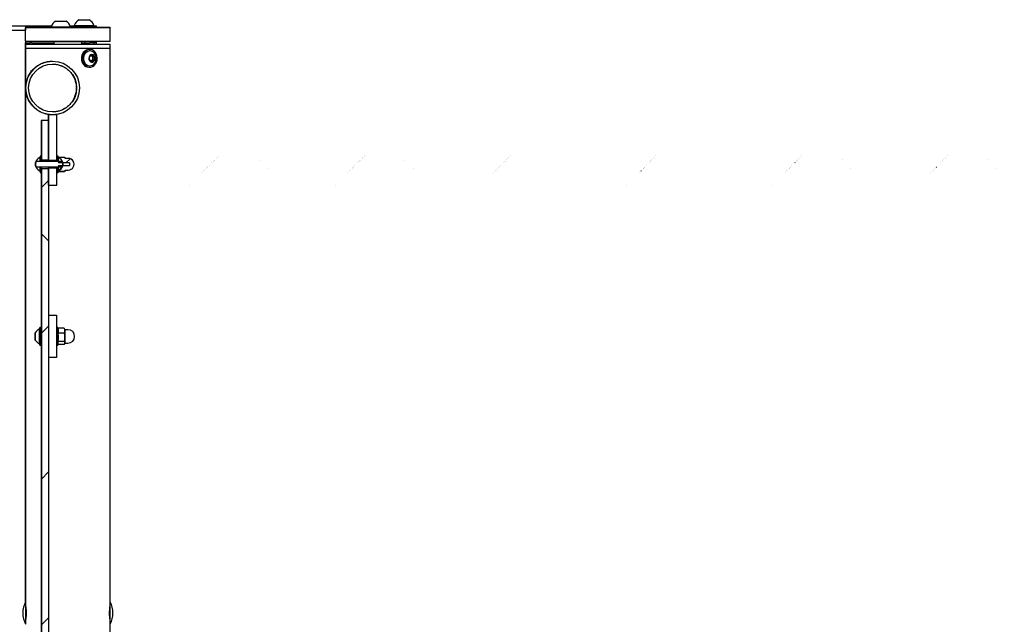
# Model space of a CAD drawing. Units: millimetres. Extents: x 462 to 10480, y 1984 to 9801.
# Drawn here: x 5836 to 6534, y 4716 to 5144 of the extents above; entities that cross this region are included whole.
import ezdxf

# ---------------------------------------------------------------- set-up
doc = ezdxf.new("R2010")
doc.units = ezdxf.units.MM
doc.header["$LTSCALE"] = 23

msp = doc.modelspace()

# ---------------------------------------------------------------- hatches: boundary and pattern name
h = msp.add_hatch()
h.set_pattern_fill('ANSI32', color=256, scale=23, style=0)
edge = h.paths.add_edge_path(flags=0)
edge.add_ellipse((5859.34, 5095.69), major_axis=(-19, 0), ratio=1, start_angle=0, end_angle=0)
edge = h.paths.add_edge_path(flags=0)
edge.add_ellipse((5859.34, 5095.69), major_axis=(-17, 0), ratio=1, start_angle=360, end_angle=360, ccw=False)
h = msp.add_hatch()
h.set_pattern_fill('ANSI38', color=256, scale=23, style=0)
edge = h.paths.add_edge_path(flags=0)
edge.add_line((5856.34, 5044.62), (5856.34, 5072.69))
edge.add_line((5856.34, 5072.69), (5851.34, 5072.69))
edge.add_line((5851.34, 5072.69), (5851.34, 5044.62))
edge.add_ellipse((10310.94, 5041.69), major_axis=(-7154.96, 0), ratio=0.0005241, start_angle=308.505489, end_angle=308.556673, ccw=False)
h = msp.add_hatch()
h.set_pattern_fill('ANSI32', color=256, scale=23, style=0)
edge = h.paths.add_edge_path(flags=0)
edge.add_line((5856.34, 5076.69), (5856.34, 5044.3))
edge.add_ellipse((10310.94, 5041.69), major_axis=(-6677.96, 0), ratio=0.0005241, start_angle=311.771519, end_angle=311.840581, ccw=False)
edge.add_line((5862.34, 5044.3), (5862.34, 5076.69))
edge.add_line((5862.34, 5076.69), (5856.34, 5076.69))
h = msp.add_hatch()
h.set_pattern_fill('ANSI31', color=256, scale=23, style=0)
edge = h.paths.add_edge_path(flags=0)
edge.add_line((5850.54, 5047.48), (5850.54, 5043.87))
edge.add_ellipse((10310.94, 5041.69), major_axis=(-6105.57, 0), ratio=0.0005241, start_angle=316.921291, end_angle=316.932284, ccw=False)
edge.add_line((5851.34, 5043.87), (5851.34, 5047.48))
edge.add_ellipse((10310.94, 5041.69), major_axis=(-11924.94, 0), ratio=0.00052411, start_angle=291.960856, end_angle=291.965)
h = msp.add_hatch()
h.set_pattern_fill('ANSI31', color=256, scale=23, style=0)
edge = h.paths.add_edge_path(flags=0)
edge.add_line((5862.34, 5047.49), (5862.34, 5043.88))
edge.add_ellipse((10310.94, 5041.69), major_axis=(6105.57, 0), ratio=0.0005241, start_angle=136.759408, end_angle=136.770368, ccw=False)
edge.add_line((5863.14, 5043.88), (5863.14, 5047.49))
edge.add_ellipse((10310.94, 5041.69), major_axis=(11924.94, 0), ratio=0.00052411, start_angle=111.899738, end_angle=111.90388)
h = msp.add_hatch()
h.set_pattern_fill('ANSI31', color=256, scale=23, style=0)
edge = h.paths.add_edge_path(flags=0)
edge.add_line((5862.34, 5047.49), (5862.34, 5043.88))
edge.add_ellipse((10310.94, 5041.69), major_axis=(6105.57, 0), ratio=0.0005241, start_angle=136.759408, end_angle=136.770368, ccw=False)
edge.add_line((5863.14, 5043.88), (5863.14, 5047.49))
edge.add_ellipse((10310.94, 5041.69), major_axis=(11924.94, 0), ratio=0.00052411, start_angle=111.899738, end_angle=111.90388)
h = msp.add_hatch()
h.set_pattern_fill('ANSI31', color=256, scale=23, style=0)
edge = h.paths.add_edge_path(flags=0)
edge.add_ellipse((10310.94, 5041.69), major_axis=(10016.95, 0), ratio=0.00052411, start_angle=116.358743, end_angle=116.361168)
edge.add_line((5863.14, 5046.39), (5863.14, 5043.95))
edge.add_spline(control_points=[(5863.14, 5043.95), (5863.14, 5043.91), (5863.13, 5043.86), (5863.12, 5043.82), (5863.11, 5043.77), (5863.09, 5043.73), (5863.07, 5043.69), (5863.05, 5043.67), (5863.03, 5043.64), (5863.01, 5043.62), (5862.99, 5043.61), (5862.97, 5043.6), (5862.95, 5043.59), (5862.93, 5043.58), (5862.91, 5043.58), (5862.89, 5043.58)], knot_values=[0.000039, 0.000039, 0.000039, 0.000039, 0.000174, 0.000174, 0.000174, 0.000314, 0.000314, 0.000314, 0.000402, 0.000402, 0.000402, 0.000469, 0.000469, 0.000469, 0.00053, 0.00053, 0.00053, 0.00053], weights=[1, 1, 1, 1, 1, 1, 1, 1, 1, 1, 1, 1, 1, 1, 1, 1], degree=3, periodic=0)
edge.add_ellipse((10310.94, 5041.69), major_axis=(5723.97, 0), ratio=0.0005241, start_angle=140.99515, end_angle=141.23746)
edge.add_spline(control_points=[(5847.69, 5043.57), (5847.47, 5043.2), (5847.26, 5042.81), (5847.14, 5042.4)], knot_values=[0, 0, 0, 0, 0.001292, 0.001292, 0.001292, 0.001292], weights=[1, 1, 1, 1], degree=3, periodic=0)
edge.add_line((5847.14, 5042.4), (5847.14, 5040.98))
edge.add_spline(control_points=[(5847.14, 5040.98), (5847.26, 5040.56), (5847.47, 5040.17), (5847.69, 5039.81)], knot_values=[0.000001, 0.000001, 0.000001, 0.000001, 0.001292, 0.001292, 0.001292, 0.001292], weights=[1, 1, 1, 1], degree=3, periodic=0)
edge.add_ellipse((10310.94, 5041.69), major_axis=(5723.97, 0), ratio=0.0005241, start_angle=218.76254, end_angle=219.00485)
edge.add_spline(control_points=[(5862.89, 5039.8), (5862.91, 5039.8), (5862.93, 5039.8), (5862.95, 5039.79), (5862.97, 5039.78), (5862.99, 5039.77), (5863, 5039.76), (5863.03, 5039.74), (5863.05, 5039.71), (5863.07, 5039.68), (5863.09, 5039.64), (5863.11, 5039.6), (5863.12, 5039.55), (5863.13, 5039.51), (5863.14, 5039.47), (5863.14, 5039.42)], knot_values=[0, 0, 0, 0, 0.000063, 0.000063, 0.000063, 0.000125, 0.000125, 0.000125, 0.000222, 0.000222, 0.000222, 0.000366, 0.000366, 0.000366, 0.000494, 0.000494, 0.000494, 0.000494], weights=[1, 1, 1, 1, 1, 1, 1, 1, 1, 1, 1, 1, 1, 1, 1, 1], degree=3, periodic=0)
edge.add_line((5863.14, 5039.42), (5863.14, 5036.98))
edge.add_ellipse((10310.94, 5041.69), major_axis=(10016.95, 0), ratio=0.00052411, start_angle=243.638832, end_angle=243.641257)
edge.add_arc((5861.44, 5041.69), 5.14, 293.8377, 346.39047)
edge.add_line((5866.44, 5040.48), (5866.44, 5042.9))
edge.add_arc((5861.44, 5041.69), 5.14, 13.60953, 66.1623)
h = msp.add_hatch()
h.set_pattern_fill('ANSI31', color=256, scale=23, style=0)
edge = h.paths.add_edge_path(flags=0)
edge.add_ellipse((10310.94, 5041.69), major_axis=(-10016.95, 0), ratio=0.00052411, start_angle=63.555941, end_angle=63.558369)
edge.add_line((5850.54, 5036.99), (5850.54, 5039.43))
edge.add_spline(control_points=[(5850.54, 5039.43), (5850.54, 5039.44), (5850.54, 5039.45), (5850.54, 5039.47), (5850.54, 5039.52), (5850.56, 5039.58), (5850.58, 5039.63), (5850.59, 5039.66), (5850.61, 5039.7), (5850.64, 5039.72), (5850.65, 5039.75), (5850.67, 5039.76), (5850.69, 5039.78), (5850.71, 5039.79), (5850.73, 5039.8), (5850.75, 5039.8), (5850.76, 5039.81), (5850.78, 5039.81), (5850.79, 5039.81)], knot_values=[0.000253, 0.000253, 0.000253, 0.000253, 0.000289, 0.000289, 0.000289, 0.000453, 0.000453, 0.000453, 0.000567, 0.000567, 0.000567, 0.000646, 0.000646, 0.000646, 0.000707, 0.000707, 0.000707, 0.000746, 0.000746, 0.000746, 0.000746], weights=[1, 1, 1, 1, 1, 1, 1, 1, 1, 1, 1, 1, 1, 1, 1, 1, 1, 1, 1], degree=3, periodic=0)
edge.add_ellipse((10310.94, 5041.69), major_axis=(-5723.97, 0), ratio=0.0005241, start_angle=38.81201, end_angle=39.05405)
edge.add_spline(control_points=[(5865.98, 5039.8), (5866.21, 5040.16), (5866.42, 5040.54), (5866.54, 5040.94)], knot_values=[0, 0, 0, 0, 0.001273, 0.001273, 0.001273, 0.001273], weights=[1, 1, 1, 1], degree=3, periodic=0)
edge.add_line((5866.54, 5040.94), (5866.54, 5042.43))
edge.add_spline(control_points=[(5866.54, 5042.43), (5866.42, 5042.84), (5866.21, 5043.22), (5865.98, 5043.58)], knot_values=[0.000001, 0.000001, 0.000001, 0.000001, 0.001273, 0.001273, 0.001273, 0.001273], weights=[1, 1, 1, 1], degree=3, periodic=0)
edge.add_ellipse((10310.94, 5041.69), major_axis=(-5723.97, 0), ratio=0.0005241, start_angle=320.94595, end_angle=321.18799)
edge.add_spline(control_points=[(5850.79, 5043.57), (5850.77, 5043.57), (5850.75, 5043.57), (5850.73, 5043.58), (5850.71, 5043.59), (5850.69, 5043.6), (5850.67, 5043.61), (5850.65, 5043.63), (5850.63, 5043.66), (5850.61, 5043.69), (5850.59, 5043.73), (5850.57, 5043.77), (5850.55, 5043.82), (5850.54, 5043.86), (5850.54, 5043.9), (5850.54, 5043.95)], knot_values=[0, 0, 0, 0, 0.000063, 0.000063, 0.000063, 0.000125, 0.000125, 0.000125, 0.000221, 0.000221, 0.000221, 0.000366, 0.000366, 0.000366, 0.000495, 0.000495, 0.000495, 0.000495], weights=[1, 1, 1, 1, 1, 1, 1, 1, 1, 1, 1, 1, 1, 1, 1, 1], degree=3, periodic=0)
edge.add_line((5850.54, 5043.95), (5850.54, 5046.39))
edge.add_ellipse((10310.94, 5041.69), major_axis=(-10016.95, 0), ratio=0.00052411, start_angle=296.441631, end_angle=296.444059)
edge.add_arc((5852.24, 5041.69), 5.14, 113.8783, 166.60889)
edge.add_line((5847.24, 5042.88), (5847.24, 5040.5))
edge.add_arc((5852.24, 5041.69), 5.14, 193.39111, 246.1217)
h = msp.add_hatch()
h.set_pattern_fill('ANSI31', color=256, scale=23, style=0)
edge = h.paths.add_edge_path(flags=0)
edge.add_ellipse((10310.94, 5041.69), major_axis=(-4769.97, 0), ratio=0.0005241, start_angle=21.19108, end_angle=21.44958, ccw=False)
edge.add_spline(control_points=[(5863.51, 5040.78), (5863.43, 5040.45), (5863.31, 5040.12), (5863.16, 5039.8)], knot_values=[0.000001, 0.000001, 0.000001, 0.000001, 0.001046, 0.001046, 0.001046, 0.001046], weights=[1, 1, 1, 1], degree=3, periodic=0)
edge.add_ellipse((10310.94, 5041.69), major_axis=(5723.97, 0), ratio=0.0005241, start_angle=219.00882, end_angle=219.00923, ccw=False)
edge.add_line((5863.14, 5039.8), (5863.14, 5037.27))
edge.add_spline(control_points=[(5863.14, 5037.27), (5863.26, 5037.02), (5863.39, 5036.78), (5863.52, 5036.53)], knot_values=[0, 0, 0, 0, 0.000824, 0.000824, 0.000824, 0.000824], weights=[1, 1, 1, 1], degree=3, periodic=0)
edge.add_line((5863.52, 5036.53), (5867.76, 5036.53))
edge.add_spline(control_points=[(5867.76, 5036.53), (5867.89, 5036.78), (5868.01, 5037.02), (5868.14, 5037.26)], knot_values=[0.000153, 0.000153, 0.000153, 0.000153, 0.000976, 0.000976, 0.000976, 0.000976], weights=[1, 1, 1, 1], degree=3, periodic=0)
edge.add_line((5868.14, 5037.26), (5868.14, 5037.41))
edge.add_spline(control_points=[(5868.14, 5037.41), (5868.14, 5037.43), (5868.14, 5037.44), (5868.15, 5037.45), (5868.15, 5037.47), (5868.16, 5037.49), (5868.17, 5037.5), (5868.18, 5037.51), (5868.19, 5037.53), (5868.2, 5037.53), (5868.22, 5037.54), (5868.23, 5037.55), (5868.24, 5037.55), (5868.25, 5037.55), (5868.25, 5037.55), (5868.26, 5037.55)], knot_values=[0.000207, 0.000207, 0.000207, 0.000207, 0.00025, 0.00025, 0.00025, 0.000303, 0.000303, 0.000303, 0.000351, 0.000351, 0.000351, 0.000393, 0.000393, 0.000393, 0.000408, 0.000408, 0.000408, 0.000408], weights=[1, 1, 1, 1, 1, 1, 1, 1, 1, 1, 1, 1, 1, 1, 1, 1], degree=3, periodic=0)
edge.add_ellipse((10310.94, 5041.69), major_axis=(-9062.95, 0), ratio=0.0005241, start_angle=60.646083, end_angle=60.661532)
edge.add_arc((5870.39, 5041.69), 4.14, 269.98312, 450.01688)
edge.add_ellipse((10310.94, 5041.69), major_axis=(-9062.95, 0), ratio=0.0005241, start_angle=299.338468, end_angle=299.353917)
edge.add_spline(control_points=[(5868.26, 5045.83), (5868.25, 5045.83), (5868.24, 5045.83), (5868.23, 5045.83), (5868.22, 5045.84), (5868.21, 5045.84), (5868.2, 5045.85), (5868.19, 5045.86), (5868.18, 5045.86), (5868.17, 5045.87), (5868.16, 5045.89), (5868.15, 5045.9), (5868.15, 5045.91), (5868.14, 5045.93), (5868.14, 5045.94), (5868.14, 5045.96), (5868.14, 5045.96), (5868.14, 5045.96), (5868.14, 5045.97)], knot_values=[0.000006, 0.000006, 0.000006, 0.000006, 0.000036, 0.000036, 0.000036, 0.000072, 0.000072, 0.000072, 0.00011, 0.00011, 0.00011, 0.000152, 0.000152, 0.000152, 0.000199, 0.000199, 0.000199, 0.000207, 0.000207, 0.000207, 0.000207], weights=[1, 1, 1, 1, 1, 1, 1, 1, 1, 1, 1, 1, 1, 1, 1, 1, 1, 1, 1], degree=3, periodic=0)
edge.add_line((5868.14, 5045.97), (5868.14, 5046.11))
edge.add_spline(control_points=[(5868.14, 5046.11), (5868.06, 5046.26), (5867.99, 5046.41), (5867.91, 5046.55)], knot_values=[0, 0, 0, 0, 0.000496, 0.000496, 0.000496, 0.000496], weights=[1, 1, 1, 1], degree=3, periodic=0)
edge.add_line((5867.91, 5046.55), (5863.37, 5046.55))
edge.add_spline(control_points=[(5863.37, 5046.55), (5863.29, 5046.41), (5863.21, 5046.26), (5863.14, 5046.11)], knot_values=[0.001279, 0.001279, 0.001279, 0.001279, 0.001776, 0.001776, 0.001776, 0.001776], weights=[1, 1, 1, 1], degree=3, periodic=0)
edge.add_line((5863.14, 5046.11), (5863.14, 5043.58))
edge.add_ellipse((10310.94, 5041.69), major_axis=(5723.97, 0), ratio=0.0005241, start_angle=140.99077, end_angle=140.99118, ccw=False)
edge.add_spline(control_points=[(5863.16, 5043.58), (5863.31, 5043.26), (5863.43, 5042.93), (5863.51, 5042.59)], knot_values=[0, 0, 0, 0, 0.001046, 0.001046, 0.001046, 0.001046], weights=[1, 1, 1, 1], degree=3, periodic=0)
edge.add_ellipse((10310.94, 5041.69), major_axis=(-4769.97, 0), ratio=0.0005241, start_angle=338.55042, end_angle=338.80892, ccw=False)
edge.add_spline(control_points=[(5871.34, 5042.6), (5871.37, 5042.45), (5871.4, 5042.29), (5871.42, 5042.13), (5871.47, 5041.68), (5871.44, 5041.22), (5871.34, 5040.77)], knot_values=[0.000001, 0.000001, 0.000001, 0.000001, 0.000476, 0.000476, 0.000476, 0.001856, 0.001856, 0.001856, 0.001856], weights=[1, 1, 1, 1, 1, 1, 1], degree=3, periodic=0)
h = msp.add_hatch()
h.set_pattern_fill('ANSI31', color=256, scale=23, style=0)
edge = h.paths.add_edge_path(flags=0)
edge.add_line((5851.34, 5035.89), (5851.34, 5039.5))
edge.add_ellipse((10310.94, 5041.69), major_axis=(-6105.57, 0), ratio=0.0005241, start_angle=43.067716, end_angle=43.078709, ccw=False)
edge.add_line((5850.54, 5039.5), (5850.54, 5035.89))
edge.add_ellipse((10310.94, 5041.69), major_axis=(-11924.94, 0), ratio=0.00052411, start_angle=68.035, end_angle=68.039144)
h = msp.add_hatch()
h.set_pattern_fill('ANSI38', color=256, scale=23, style=0)
edge = h.paths.add_edge_path(flags=0)
edge.add_line((5851.34, 5038.76), (5851.34, 4100.62))
edge.add_ellipse((10310.94, 4097.69), major_axis=(-7154.96, 0), ratio=0.0005241, start_angle=308.505489, end_angle=308.556673, ccw=False)
edge.add_line((5856.34, 4100.62), (5856.34, 5038.75))
edge.add_ellipse((10310.94, 5041.69), major_axis=(-7154.96, 0), ratio=0.0005241, start_angle=51.443327, end_angle=51.494511, ccw=False)
h = msp.add_hatch()
h.set_pattern_fill('ANSI32', color=256, scale=23, style=0)
edge = h.paths.add_edge_path(flags=0)
edge.add_ellipse((10310.94, 5041.69), major_axis=(28619.85, 0), ratio=0.00052411, start_angle=261.045655, end_angle=261.057814)
edge.add_line((5862.34, 5026.87), (5862.34, 5039.08))
edge.add_ellipse((10310.94, 5041.69), major_axis=(-6677.96, 0), ratio=0.0005241, start_angle=48.159419, end_angle=48.228481, ccw=False)
edge.add_line((5856.34, 5039.08), (5856.34, 5026.87))
h = msp.add_hatch()
h.set_pattern_fill('ANSI31', color=256, scale=23, style=0)
edge = h.paths.add_edge_path(flags=0)
edge.add_line((5863.14, 5035.89), (5863.14, 5039.5))
edge.add_ellipse((10310.94, 5041.69), major_axis=(6105.57, 0), ratio=0.0005241, start_angle=223.229632, end_angle=223.240592, ccw=False)
edge.add_line((5862.34, 5039.5), (5862.34, 5035.89))
edge.add_ellipse((10310.94, 5041.69), major_axis=(11924.94, 0), ratio=0.00052411, start_angle=248.09612, end_angle=248.100262)
h = msp.add_hatch()
h.set_pattern_fill('ANSI31', color=256, scale=23, style=0)
edge = h.paths.add_edge_path(flags=0)
edge.add_line((5863.14, 5035.89), (5863.14, 5039.5))
edge.add_ellipse((10310.94, 5041.69), major_axis=(6105.57, 0), ratio=0.0005241, start_angle=223.229632, end_angle=223.240592, ccw=False)
edge.add_line((5862.34, 5039.5), (5862.34, 5035.89))
edge.add_ellipse((10310.94, 5041.69), major_axis=(11924.94, 0), ratio=0.00052411, start_angle=248.09612, end_angle=248.100262)

# ---------------------------------------------------------------- linework, layer by layer
for p, q in [((5861.6, 5143.09), (5868.6, 5143.09)), ((5878.1, 5144.09), (5881.6, 5144.09)), ((5881.6, 5144.09), (5885.1, 5144.09)), ((5828.35, 5139.69), (5840.1, 5139.69)), ((5828.35, 5136.69), (5840.1, 5136.69)), ((5840.1, 5139.69), (5840.1, 5136.69)), ((5840.1, 5139.69), (5845.1, 5139.69)), ((5840.4, 5138.69), (5840.1, 5138.39)), ((5900.1, 5138.39), (5840.1, 5138.39)), ((5840.1, 5128.99), (5840.1, 5138.39)), ((5840.4, 5138.69), (5899.8, 5138.69)), ((5845.1, 5139.69), (5858.36, 5139.69)), ((5858.1, 5139.07), (5858.1, 5138.69)), ((5858.1, 5139.07), (5872.1, 5139.07)), ((5871.84, 5139.69), (5885.1, 5139.69)), ((5872.1, 5138.69), (5872.1, 5139.07)), ((5874.6, 5140.07), (5874.6, 5139.69)), ((5874.6, 5140.07), (5881.6, 5140.07)), ((5881.6, 5140.07), (5888.6, 5140.07)), ((5885.1, 5139.69), (5890.1, 5139.69)), ((5888.6, 5139.69), (5888.6, 5140.07)), ((5890.1, 5139.69), (5890.1, 5138.69)), ((5899.8, 5138.69), (5900.1, 5138.39)), ((5900.1, 5128.99), (5900.1, 5138.39)), ((5840.1, 5128.99), (5900.1, 5128.99)), ((5840.1, 5128.99), (5840.4, 5128.69)), ((5840.1, 5128.99), (5840.1, 5128.69)), ((5840.1, 5128.69), (5840.1, 5127.69)), ((5840.4, 5128.69), (5840.1, 5128.69)), ((5899.8, 5128.69), (5840.4, 5128.69)), ((5860.3, 5128.69), (5860.1, 5128.49)), ((5860.1, 5128.49), (5860.1, 5126.69)), ((5880.1, 5128.49), (5860.1, 5128.49)), ((5880.1, 5128.49), (5879.9, 5128.69)), ((5880.1, 5126.69), (5880.1, 5128.49)), ((5882.1, 5128.69), (5882.1, 5127.69)), ((5890.1, 5128.69), (5890.1, 5127.69)), ((5900.1, 5128.99), (5899.8, 5128.69)), ((5840.1, 5127.69), (5843.2, 5127.69)), ((5840.1, 4731.69), (5840.1, 5127.69)), ((5840.3, 5126.69), (5840.1, 5126.49)), ((5840.1, 5126.49), (5840.1, 5123.89)), ((5900.1, 5126.49), (5840.1, 5126.49)), ((5840.1, 5123.89), (5840.3, 5123.69)), ((5840.1, 5123.89), (5900.1, 5123.89)), ((5840.1, 5123.69), (5840.1, 4731.69)), ((5900.1, 5123.69), (5840.1, 5123.69)), ((5840.3, 5126.69), (5899.9, 5126.69)), ((5843.2, 5126.69), (5843.2, 5127.69)), ((5844.6, 5127.69), (5843.2, 5127.69)), ((5844.6, 5127.69), (5860.1, 5127.69)), ((5880.1, 5127.69), (5885.6, 5127.69)), ((5885.52, 5122.94), (5885.12, 5122.94)), ((5885.71, 5121.94), (5885.52, 5121.94)), ((5888.6, 5127.69), (5885.6, 5127.69)), ((5890.1, 5127.69), (5888.6, 5127.69)), ((5888.6, 5127.69), (5888.6, 5126.69)), ((5890.1, 5127.69), (5890.1, 5126.69)), ((5900.1, 5126.49), (5899.9, 5126.69)), ((5899.9, 5123.69), (5900.1, 5123.89)), ((5900.1, 5123.89), (5900.1, 5126.49)), ((5900.1, 4729.14), (5900.1, 5123.69)), ((5859.34, 5114.69), (5859.12, 5114.69)), ((5885.36, 5115.7), (5885.52, 5118)), ((5887.01, 5114.39), (5885.36, 5115.7)), ((5885.52, 5118), (5887.33, 5118.99)), ((5886.87, 5114.88), (5886.58, 5114.72)), ((5886.71, 5118.65), (5887.11, 5118.34)), ((5887.77, 5115.38), (5886.87, 5114.88)), ((5888.81, 5115.38), (5887.01, 5114.39)), ((5887.11, 5118.34), (5887.93, 5117.68)), ((5887.33, 5118.99), (5888.97, 5117.68)), ((5887.85, 5116.53), (5887.77, 5115.38)), ((5887.77, 5115.38), (5888.81, 5115.38)), ((5887.93, 5117.68), (5887.85, 5116.53)), ((5887.93, 5117.68), (5888.97, 5117.68)), ((5888.97, 5117.68), (5888.81, 5115.38)), ((5885.12, 5110.44), (5885.52, 5110.44)), ((5885.52, 5111.44), (5885.71, 5111.44)), ((5851.34, 5072.69), (5851.12, 5072.69)), ((5851.34, 5072.69), (5851.34, 5044.62)), ((5856.34, 5072.69), (5851.34, 5072.69)), ((5856.33, 5076.69), (5856.33, 5072.69)), ((5856.33, 5076.69), (5856.34, 5076.69)), ((5862.34, 5076.69), (5856.34, 5076.69)), ((5856.34, 5044.3), (5856.34, 5076.69)), ((5856.34, 5072.69), (5856.34, 5044.62)), ((5862.34, 5044.3), (5862.34, 5076.69)), ((5851.12, 5062.69), (5851.12, 5047.48)), ((5850.54, 5046.39), (5850.16, 5046.39)), ((5850.54, 5047.48), (5850.54, 5043.87)), ((5851.34, 5047.48), (5850.54, 5047.48)), ((5850.54, 5043.95), (5850.54, 5046.39)), ((5851.34, 5043.87), (5851.34, 5047.48)), ((5862.34, 5047.49), (5862.34, 5043.88)), ((5863.14, 5047.49), (5862.34, 5047.49)), ((5863.14, 5043.88), (5863.14, 5047.49)), ((5863.14, 5046.11), (5863.37, 5046.55)), ((5863.14, 5046.39), (5863.14, 5043.95)), ((5863.52, 5046.39), (5863.14, 5046.39)), ((5863.14, 5046.27), (5863.14, 5046.39)), ((5863.14, 5043.58), (5863.14, 5046.11)), ((5867.91, 5046.55), (5863.37, 5046.55)), ((5867.91, 5046.55), (5868.14, 5046.11)), ((5868.14, 5045.97), (5868.14, 5046.11)), ((5847.69, 5043.57), (5847.14, 5042.4)), ((5847.14, 5042.4), (5847.14, 5040.98)), ((5847.14, 5040.98), (5847.69, 5039.81)), ((5847.24, 5040.5), (5847.24, 5042.88)), ((5847.24, 5042.88), (5847.24, 5042.62)), ((5847.24, 5040.76), (5847.24, 5040.5)), ((5850.54, 5039.5), (5850.54, 5035.89)), ((5850.54, 5036.99), (5850.54, 5039.43)), ((5851.34, 5043.87), (5851.34, 5043.6)), ((5851.34, 5039.79), (5851.34, 5039.5)), ((5851.34, 5035.89), (5851.34, 5039.5)), ((5851.34, 5038.76), (5851.34, 4100.62)), ((5856.34, 5026.87), (5856.34, 5039.08)), ((5856.34, 5038.75), (5856.34, 4100.62)), ((5862.34, 5043.6), (5862.34, 5043.88)), ((5862.34, 5039.5), (5862.34, 5039.77)), ((5862.34, 5039.5), (5862.34, 5035.89)), ((5862.34, 5026.87), (5862.34, 5039.08)), ((5863.14, 5043.58), (5863.16, 5043.58)), ((5863.14, 5037.27), (5863.14, 5039.8)), ((5863.16, 5039.8), (5863.14, 5039.8)), ((5863.14, 5035.89), (5863.14, 5039.5)), ((5863.14, 5039.42), (5863.14, 5036.98)), ((5863.52, 5036.53), (5863.14, 5037.27)), ((5863.14, 5036.98), (5863.14, 5037.11)), ((5863.16, 5043.58), (5863.51, 5042.59)), ((5863.51, 5040.78), (5863.16, 5039.8)), ((5866.54, 5042.43), (5865.98, 5043.58)), ((5865.98, 5039.8), (5866.54, 5040.94)), ((5866.44, 5042.9), (5866.44, 5040.48)), ((5866.54, 5040.94), (5866.54, 5042.43)), ((5868.14, 5037.26), (5867.76, 5036.53)), ((5868.14, 5037.26), (5868.14, 5037.41)), ((5850.16, 5036.99), (5850.54, 5036.99)), ((5850.54, 5035.89), (5851.34, 5035.89)), ((5851.12, 5035.89), (5851.12, 4925.94)), ((5862.34, 5035.89), (5863.14, 5035.89)), ((5863.14, 5036.98), (5863.52, 5036.98)), ((5863.52, 5036.53), (5867.76, 5036.53)), ((5863.59, 5036.52), (5863.52, 5036.53)), ((5867.69, 5036.52), (5863.59, 5036.52)), ((5867.76, 5036.53), (5867.69, 5036.52)), ((5856.34, 4934.69), (5862.13, 4934.69)), ((5851.13, 4925.94), (5850.33, 4925.94)), ((5850.33, 4925.46), (5850.33, 4924.94)), ((5862.93, 4925.94), (5862.14, 4925.94)), ((5863.17, 4924.62), (5863.38, 4925.41)), ((5867.49, 4925.41), (5863.38, 4925.41)), ((5867.49, 4925.41), (5867.94, 4923.65)), ((5847.03, 4922.23), (5846.93, 4922.13)), ((5850.33, 4924.94), (5849.95, 4924.94)), ((5863.08, 4924.94), (5862.94, 4924.94)), ((5863.38, 4921.89), (5862.94, 4923.65)), ((5863.38, 4916.17), (5862.94, 4919.03)), ((5863.17, 4925.1), (5863.08, 4924.94)), ((5867.49, 4921.89), (5863.38, 4921.89)), ((5867.49, 4921.89), (5867.94, 4919.03)), ((5867.93, 4924.69), (5867.7, 4925.1)), ((5870.18, 4924.44), (5868.05, 4924.44)), ((5846.93, 4917.24), (5847.03, 4917.14)), ((5849.95, 4914.44), (5850.33, 4914.44)), ((5850.33, 4913.44), (5851.13, 4913.44)), ((5851.12, 4913.44), (5851.12, 4225.94)), ((5862.14, 4913.44), (5862.93, 4913.44)), ((5863.08, 4914.44), (5863.17, 4914.28)), ((5863.21, 4914.29), (5863.38, 4913.96)), ((5867.49, 4916.17), (5863.38, 4916.17)), ((5867.49, 4913.96), (5863.38, 4913.96)), ((5867.7, 4914.28), (5867.93, 4914.69)), ((5868.05, 4914.94), (5870.18, 4914.94)), ((5862.13, 4904.69), (5856.34, 4904.69)), ((5900.1, 4421.14), (5900.1, 4718.22))]:
    msp.add_line(p, q)
at = {"flags": 128}
for points in [[(5880.11, 5116.43), (5880.32, 5114.94), (5880.83, 5113.56), (5881.62, 5112.35), (5882.63, 5111.4), (5883.81, 5110.76), (5885.09, 5110.46), (5886.39, 5110.52), (5887.64, 5110.94), (5888.77, 5111.7), (5889.71, 5112.74), (5890.41, 5114.01), (5890.82, 5115.44), (5890.92, 5116.95), (5890.71, 5118.43), (5890.2, 5119.82), (5889.41, 5121.02), (5888.4, 5121.97), (5887.22, 5122.62), (5885.95, 5122.92), (5884.64, 5122.86), (5883.39, 5122.44), (5882.26, 5121.68), (5881.32, 5120.64), (5880.63, 5119.36), (5880.21, 5117.93), (5880.11, 5116.43)], [(5888.82, 5120.51), (5888.28, 5121.01), (5887.23, 5121.64), (5886.07, 5121.92), (5884.88, 5121.85), (5883.75, 5121.43), (5882.76, 5120.68), (5881.96, 5119.67), (5881.42, 5118.45), (5881.18, 5117.11)], [(5881.18, 5117.11), (5881.24, 5115.74), (5881.6, 5114.43), (5882.25, 5113.28), (5883.13, 5112.37), (5884.18, 5111.74), (5885.34, 5111.46), (5886.53, 5111.53), (5887.66, 5111.95), (5888.65, 5112.69), (5888.82, 5112.87)], [(5884.9, 5116.9), (5884.99, 5115.94), (5885.37, 5115.08), (5886, 5114.44), (5886.78, 5114.1), (5887.61, 5114.11), (5888.39, 5114.47), (5889, 5115.13), (5889.36, 5116), (5889.43, 5116.96), (5889.19, 5117.89), (5888.68, 5118.65), (5887.96, 5119.15), (5887.14, 5119.31), (5886.32, 5119.12), (5885.62, 5118.61), (5885.12, 5117.83), (5884.9, 5116.9)], [(5886.55, 5114.75), (5886.66, 5114.79), (5886.87, 5114.88)], [(5851.12, 5072.69), (5851.12, 5072.5), (5851.12, 5071.93), (5851.12, 5071), (5851.12, 5069.76), (5851.12, 5068.24), (5851.12, 5066.52), (5851.12, 5064.64), (5851.12, 5062.69)], [(5850.54, 5047.48), (5850.54, 5046.77), (5850.54, 5046.45)], [(5856.34, 5044.62), (5856.34, 5044.03), (5856.34, 5043.59)], [(5856.34, 5044.3), (5856.34, 5043.75), (5856.34, 5043.61)], [(5862.34, 5044.3), (5862.34, 5043.75), (5862.34, 5043.61)], [(5847.14, 5040.98), (5847.14, 5041.15), (5847.14, 5041.33), (5847.14, 5041.51), (5847.14, 5041.69), (5847.14, 5041.87), (5847.14, 5042.05), (5847.14, 5042.23), (5847.14, 5042.4)], [(5856.34, 5039.77), (5856.34, 5039.35), (5856.34, 5038.75)], [(5856.34, 5039.77), (5856.34, 5039.63), (5856.34, 5039.08)], [(5862.34, 5039.76), (5862.34, 5039.62), (5862.34, 5039.08)], [(5871.34, 5042.6), (5871.34, 5042.38), (5871.34, 5042.15), (5871.34, 5041.92), (5871.34, 5041.69), (5871.34, 5041.45), (5871.34, 5041.22), (5871.34, 5041), (5871.34, 5040.77)], [(5850.54, 5036.95), (5850.54, 5036.6), (5850.54, 5035.89)], [(5862.13, 4934.69), (5862.14, 4934.5), (5862.14, 4933.95), (5862.14, 4933.05), (5862.14, 4931.82), (5862.14, 4930.29), (5862.14, 4928.51), (5862.14, 4926.5), (5862.14, 4924.32), (5862.14, 4922.03), (5862.14, 4919.69)], [(5850.33, 4914.44), (5850.33, 4913.78), (5850.33, 4913.46), (5850.33, 4913.51), (5850.34, 4913.91), (5850.34, 4914.65), (5850.34, 4915.68), (5850.34, 4916.95), (5850.34, 4918.37), (5850.34, 4919.87), (5850.34, 4921.36), (5850.34, 4922.75), (5850.34, 4923.97), (5850.34, 4924.93), (5850.34, 4925.59), (5850.33, 4925.91), (5850.33, 4925.87), (5850.33, 4925.46)], [(5851.13, 4913.44), (5851.13, 4913.51), (5851.14, 4913.91), (5851.14, 4914.65), (5851.14, 4915.68), (5851.14, 4916.95), (5851.14, 4918.37), (5851.14, 4919.87), (5851.14, 4921.36), (5851.14, 4922.75), (5851.14, 4923.97), (5851.14, 4924.93), (5851.14, 4925.59), (5851.13, 4925.91), (5851.13, 4925.94)], [(5862.93, 4925.94), (5862.93, 4925.89), (5862.94, 4925.53), (5862.94, 4924.83), (5862.94, 4923.83), (5862.94, 4922.59), (5862.94, 4921.18), (5862.94, 4919.69), (5862.94, 4918.19), (5862.94, 4916.78), (5862.94, 4915.54), (5862.94, 4914.54), (5862.94, 4913.84), (5862.93, 4913.48), (5862.93, 4913.44)], [(5846.93, 4918.48), (5846.93, 4919.39), (5846.93, 4920.34), (5846.93, 4921.19), (5846.93, 4921.81), (5846.93, 4922.12), (5846.93, 4922.05), (5846.94, 4921.62), (5846.94, 4920.9), (5846.94, 4919.99), (5846.94, 4919.04), (5846.94, 4918.19), (5846.93, 4917.56), (5846.93, 4917.26), (5846.93, 4917.33), (5846.93, 4917.76), (5846.93, 4918.48)], [(5847.03, 4917.14), (5847.03, 4917.1), (5847.03, 4917.12), (5847.04, 4917.49), (5847.04, 4918.15), (5847.04, 4919.03), (5847.04, 4919.99), (5847.04, 4920.91), (5847.04, 4921.67), (5847.03, 4922.16), (5847.03, 4922.31), (5847.03, 4922.23)], [(5849.95, 4914.44), (5849.95, 4914.48), (5849.96, 4914.84), (5849.96, 4915.52), (5849.96, 4916.49), (5849.96, 4917.67), (5849.96, 4919), (5849.96, 4920.37), (5849.96, 4921.69), (5849.96, 4922.88), (5849.96, 4923.85), (5849.96, 4924.54), (5849.95, 4924.89), (5849.95, 4924.94)], [(5850.34, 4924.73), (5850.33, 4924.89), (5850.33, 4924.94)], [(5862.14, 4919.69), (5862.14, 4917.34), (5862.14, 4915.05), (5862.14, 4912.88), (5862.14, 4910.87), (5862.14, 4909.08), (5862.14, 4907.55), (5862.14, 4906.32), (5862.14, 4905.42), (5862.14, 4904.87), (5862.13, 4904.69)], [(5863.32, 4924.63), (5863.32, 4924.22), (5863.32, 4923.37), (5863.32, 4922.68)], [(5863.32, 4920.62), (5863.32, 4919.65), (5863.32, 4918.29), (5863.32, 4917.44)], [(5867.94, 4919.03), (5867.94, 4919.68), (5867.94, 4920.34), (5867.94, 4920.98), (5867.94, 4921.6), (5867.94, 4922.18), (5867.94, 4922.73), (5867.94, 4923.22), (5867.94, 4923.65)], [(5867.94, 4915.07), (5867.94, 4915.36), (5867.94, 4915.72), (5867.94, 4916.15), (5867.94, 4916.64), (5867.94, 4917.18), (5867.94, 4917.77), (5867.94, 4918.39), (5867.94, 4919.03)], [(5868.05, 4924.44), (5868.05, 4924.38), (5868.06, 4924.01), (5868.06, 4923.32), (5868.06, 4922.36), (5868.06, 4921.2), (5868.06, 4919.93), (5868.06, 4918.64), (5868.06, 4917.43), (5868.06, 4916.38), (5868.06, 4915.59), (5868.05, 4915.09), (5868.05, 4914.94)], [(5840.1, 4731.69), (5840.1, 4731.68), (5840.1, 4731.4), (5840.1, 4730.76), (5840.1, 4729.79), (5840.11, 4728.53), (5840.11, 4727.05), (5840.11, 4725.41), (5840.11, 4723.69)], [(5900.1, 4715.69), (5900.1, 4715.71), (5900.1, 4716.01), (5900.1, 4716.67), (5900.1, 4717.66), (5900.11, 4718.93), (5900.11, 4720.42), (5900.11, 4722.07), (5900.11, 4723.79), (5900.11, 4725.51), (5900.11, 4727.14), (5900.11, 4728.61), (5900.1, 4729.85), (5900.1, 4730.8), (5900.1, 4731.42), (5900.1, 4731.68), (5900.1, 4731.69)], [(5840.11, 4723.69), (5840.11, 4721.97), (5840.11, 4720.33), (5840.11, 4718.85), (5840.1, 4717.59), (5840.1, 4716.62), (5840.1, 4715.98), (5840.1, 4715.7), (5840.1, 4715.69)], [(5900.1, 4718.94), (5900.1, 4719.09), (5900.1, 4719.59), (5900.1, 4720.38), (5900.1, 4721.43), (5900.1, 4722.64), (5900.1, 4723.93), (5900.1, 4725.2), (5900.1, 4726.36), (5900.1, 4727.32), (5900.1, 4728.01), (5900.1, 4728.38), (5900.1, 4728.44)]]:
    msp.add_lwpolyline(points, dxfattribs=at)
for radius in [19, 17]:
    msp.add_circle((5859.34, 5095.69), radius)
for centre, radius, start, end in [((5865.1, 5136.51), 7.45, 118.00594, 159.90535), ((5865.1, 5136.51), 7.45, 20.09465, 61.99406), ((5881.6, 5137.51), 7.45, 118.00594, 159.90535), ((5881.6, 5137.51), 7.45, 20.09465, 61.99406), ((5885.64, 5117), 5.96, 95.055, 185.50365), ((5885.84, 5117.1), 4.85, 93.81019, 179.873), ((5885.43, 5116.16), 5.73, 177.24048, 266.87118), ((5885.82, 5116.33), 4.9, 170.86031, 266.4137), ((5886.08, 5117.06), 1.64, 51.24775, 70.77861), ((5885.84, 5116.61), 2.02, 300.79899, 357.56527), ((5885.74, 5116.72), 2.12, 354.96788, 49.78434), ((5884.67, 5116.69), 5.65, 317.38439, 42.61561), ((5852.24, 5041.69), 5.14, 113.8783, 166.60889), ((5861.44, 5041.69), 5.14, 13.60953, 66.1623), ((5870.39, 5041.69), 4.14, 269.98312, 90.01688), ((5852.24, 5041.69), 5.14, 193.39111, 246.1217), ((5861.44, 5041.69), 5.14, 293.8377, 346.39047), ((5852.03, 4919.69), 5.65, 111.61022, 152.29915), ((5634.12, 4923.81), 233.82, 359.96127, 0.21513), ((5870.18, 4919.69), 4.75, 270, 90), ((5852.03, 4919.69), 5.65, 207.70085, 248.38978), ((5738.63, 4914.96), 111.71, 359.73314, 0.00776), ((5483.74, 4915.59), 379.58, 359.82691, 0.01395), ((5813.29, 4915.02), 54.64, 359.6504, 0.04767), ((5855.99, 4723.69), 17.79, 153.27958, 180), ((5884.21, 4723.69), 17.79, 333.27958, 26.72042), ((5855.99, 4723.69), 17.79, 180, 206.72042)]:
    msp.add_arc(centre, radius, start, end)
for major_axis, start_param, end_param in [((-7154.96, 0), 5.384437, 5.38533), ((-6677.96, 0), 5.44144, 5.442645), ((-9062.95, 0), 5.224442, 5.224711), ((5723.97, 0), 2.46083, 2.465059), ((5723.97, 0), 3.818127, 3.822356), ((-6105.57, 0), 5.53132, 5.531512), ((-6105.57, 0), 0.751673, 0.751865), ((-5723.97, 0), 5.601563, 5.605788), ((-5723.97, 0), 0.677397, 0.681622), ((-7154.96, 0), 0.897855, 0.898749), ((-6677.96, 0), 0.84054, 0.841746), ((6105.57, 0), 2.386902, 2.387093), ((6105.57, 0), 3.896092, 3.896283), ((-4769.97, 0), 5.90882, 5.913331), ((-4769.97, 0), 0.369854, 0.374366), ((-9062.95, 0), 1.058474, 1.058743), ((28619.85, 0, 0), 4.556106, 4.556318)]:
    msp.add_ellipse((10310.94, 5041.69), major_axis=major_axis, ratio=0.000524, start_param=start_param, end_param=end_param)
for points, knots in [([(5842.22, 5104.4), (5842.43, 5104.78), (5843.19, 5106.19), (5844.95, 5108.54), (5847.62, 5110.96), (5850.6, 5112.78), (5853.47, 5113.91), (5856.34, 5114.58), (5858.21, 5114.64), (5859.12, 5114.67)], [0, 0, 0, 0, 0.072435, 0.272201, 0.476503, 0.623912, 0.774866, 0.891161, 1, 1, 1, 1]), ([(5859.12, 5112.67), (5859.9, 5112.65), (5861.53, 5112.6), (5864.1, 5112.01), (5866.59, 5111.04), (5868.88, 5109.68), (5870.89, 5108.04), (5872.66, 5106.08), (5874.14, 5103.8), (5875.26, 5101.25), (5875.98, 5098.51), (5876.07, 5096.62), (5876.12, 5095.69)], [0, 0, 0, 0, 0.092645, 0.193949, 0.2987, 0.39263, 0.489118, 0.586452, 0.686267, 0.79003, 0.896741, 1, 1, 1, 1]), ([(5842.22, 5104.4), (5841.88, 5103.69), (5841.3, 5102.48), (5840.65, 5100.34), (5840.26, 5098.37), (5840.09, 5096.37), (5840.12, 5093.92), (5840.59, 5091.01), (5841.44, 5088.56), (5842.03, 5087.37), (5842.22, 5086.98)], [0, 0, 0, 0, 0.152131, 0.261115, 0.369987, 0.466645, 0.563286, 0.735149, 0.914155, 1, 1, 1, 1]), ([(5876.12, 5095.69), (5876.07, 5094.75), (5875.98, 5092.85), (5875.25, 5090.1), (5874.09, 5087.48), (5872.52, 5085.1), (5870.55, 5082.99), (5868.29, 5081.28), (5865.8, 5079.98), (5863.29, 5079.15), (5861.02, 5078.73), (5859.67, 5078.73), (5859.12, 5078.73)], [0, 0, 0, 0, 0.104086, 0.211246, 0.315317, 0.422343, 0.527331, 0.635626, 0.73593, 0.839555, 0.933643, 1, 1, 1, 1]), ([(5859.12, 5076.72), (5858.88, 5076.71), (5857.77, 5076.66), (5855.85, 5076.93), (5853.06, 5077.59), (5850.21, 5078.8), (5847.13, 5080.78), (5844.37, 5083.47), (5842.87, 5085.73), (5842.24, 5086.94), (5842.22, 5086.98)], [0, 0, 0, 0, 0.02723, 0.132001, 0.239055, 0.393864, 0.553087, 0.769611, 0.992207, 1, 1, 1, 1]), ([(5868.26, 5045.83), (5868.25, 5045.83), (5868.23, 5045.83), (5868.2, 5045.85), (5868.17, 5045.87), (5868.15, 5045.91), (5868.14, 5045.94), (5868.14, 5045.96), (5868.14, 5045.97)], [0, 0, 0, 0, 0.149219, 0.328575, 0.515562, 0.724457, 0.959243, 1, 1, 1, 1]), ([(5850.79, 5043.57), (5850.77, 5043.57), (5850.73, 5043.58), (5850.66, 5043.62), (5850.6, 5043.7), (5850.55, 5043.81), (5850.54, 5043.9), (5850.54, 5043.95)], [0, 0, 0, 0, 0.126603, 0.252723, 0.447584, 0.739802, 1, 1, 1, 1]), ([(5850.54, 5039.43), (5850.54, 5039.44), (5850.54, 5039.51), (5850.56, 5039.61), (5850.62, 5039.72), (5850.69, 5039.78), (5850.74, 5039.8), (5850.78, 5039.81), (5850.79, 5039.81)], [0, 0, 0, 0, 0.072456, 0.40461, 0.63594, 0.79663, 0.919049, 1, 1, 1, 1]), ([(5863.14, 5043.95), (5863.14, 5043.91), (5863.13, 5043.82), (5863.08, 5043.7), (5863.02, 5043.63), (5862.95, 5043.58), (5862.91, 5043.58), (5862.89, 5043.58)], [0, 0, 0, 0, 0.273193, 0.558514, 0.738046, 0.874038, 1, 1, 1, 1]), ([(5862.89, 5039.8), (5862.91, 5039.8), (5862.95, 5039.79), (5863.02, 5039.75), (5863.08, 5039.67), (5863.13, 5039.56), (5863.14, 5039.47), (5863.14, 5039.42)], [0, 0, 0, 0, 0.127257, 0.254031, 0.449693, 0.741969, 1, 1, 1, 1]), ([(5868.14, 5037.41), (5868.14, 5037.43), (5868.14, 5037.46), (5868.17, 5037.5), (5868.2, 5037.53), (5868.23, 5037.55), (5868.25, 5037.55), (5868.26, 5037.55)], [0, 0, 0, 0, 0.217449, 0.475774, 0.716124, 0.924475, 1, 1, 1, 1]), ([(5871.34, 5040.77), (5871.4, 5041.23), (5871.49, 5041.84), (5871.37, 5042.45), (5871.34, 5042.6)], [0, 0, 0, 0, 0.74162, 1, 1, 1, 1]), ([(5863.38, 4925.41), (5863.31, 4925.33), (5863.22, 4925.22), (5863.19, 4925.11), (5863.18, 4925.08)], [0, 0, 0, 0, 0.788855, 1, 1, 1, 1]), ([(5867.68, 4925.11), (5867.67, 4925.13), (5867.64, 4925.23), (5867.56, 4925.33), (5867.49, 4925.41)], [0, 0, 0, 0, 0.131622, 1, 1, 1, 1]), ([(5862.94, 4919.03), (5862.94, 4919.1), (5862.94, 4920.07), (5863.17, 4921.01), (5863.38, 4921.89)], [0, 0, 0, 0, 0.070201, 1, 1, 1, 1]), ([(5867.94, 4923.65), (5867.94, 4923.61), (5867.93, 4923.02), (5867.7, 4922.43), (5867.49, 4921.89)], [0, 0, 0, 0, 0.0702006, 1, 1, 1, 1]), ([(5867.94, 4919.03), (5867.94, 4918.96), (5867.93, 4918), (5867.7, 4917.05), (5867.49, 4916.17)], [0, 0, 0, 0, 0.070201, 1, 1, 1, 1]), ([(5863.38, 4916.17), (5863.32, 4916.08), (5863.19, 4915.92), (5863.15, 4915.75), (5863.13, 4915.68)], [0, 0, 0, 0, 0.530437, 1, 1, 1, 1]), ([(5867.94, 4915.07), (5867.88, 4915.35), (5867.81, 4915.72), (5867.55, 4916.08), (5867.49, 4916.17)], [0, 0, 0, 0, 0.760801, 1, 1, 1, 1]), ([(5867.49, 4913.96), (5867.67, 4914.24), (5867.91, 4914.6), (5867.93, 4914.97), (5867.94, 4915.07)], [0, 0, 0, 0, 0.7459206, 1, 1, 1, 1]), ([(5840.11, 4729.16), (5840.11, 4729.17), (5840.09, 4729.26), (5840.15, 4728.91), (5840.26, 4728.12), (5840.4, 4726.83), (5840.52, 4725.16), (5840.55, 4723.24), (5840.47, 4721.38), (5840.38, 4720.39), (5840.33, 4719.93)], [0, 0, 0, 0, 0.017304, 0.143071, 0.269512, 0.404211, 0.550092, 0.704769, 0.863195, 1, 1, 1, 1]), ([(5899.88, 4719.93), (5899.83, 4720.35), (5899.74, 4721.28), (5899.66, 4723.05), (5899.68, 4725), (5899.8, 4726.84), (5899.96, 4728.25), (5900.09, 4729.08), (5900.09, 4729.12), (5900.09, 4729.14)], [0, 0, 0, 0, 0.126465, 0.277793, 0.435294, 0.594453, 0.750449, 0.896915, 1, 1, 1, 1]), ([(5840.33, 4719.93), (5840.29, 4719.57), (5840.2, 4718.8), (5840.11, 4718.22), (5840.11, 4718.25), (5840.11, 4718.26)], [0, 0, 0, 0, 0.370603, 0.78648, 1, 1, 1, 1]), ([(5900.1, 4718.22), (5900.09, 4718.25), (5900.08, 4718.31), (5899.99, 4718.97), (5899.91, 4719.63), (5899.88, 4719.93)], [0, 0, 0, 0, 0.326901, 0.698077, 1, 1, 1, 1])]:
    msp.add_open_spline(points, degree=3, knots=knots)

doc.saveas('drawing.dxf')
